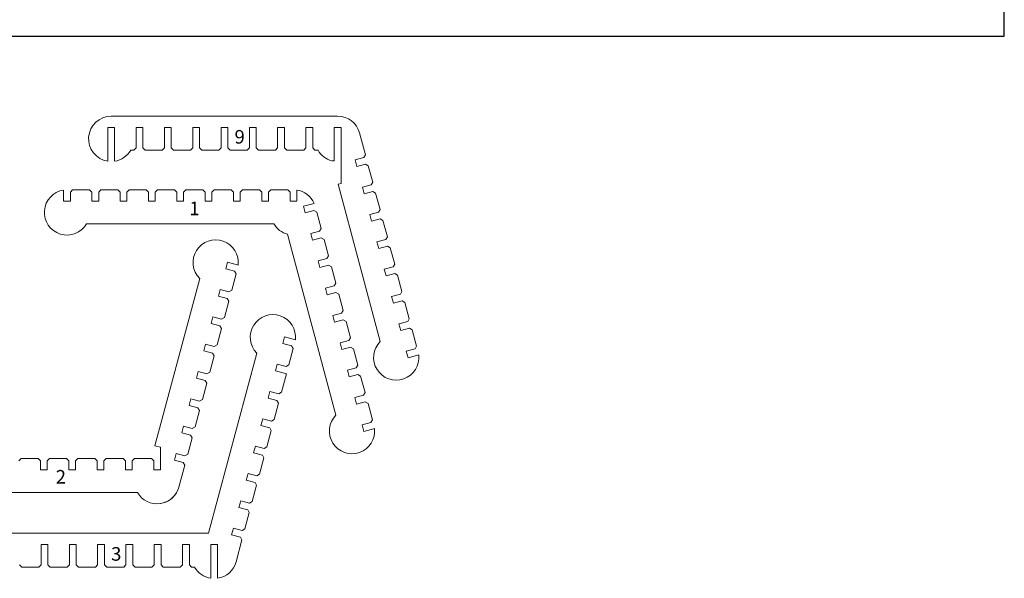
# Model space of a CAD drawing. Units: inches. Extents: x 128 to 928, y 231 to 971.
# Drawn here: x 493 to 928, y 231 to 478 of the extents above; entities that cross this region are included whole.
import ezdxf

# ---------------------------------------------------------------- set-up
doc = ezdxf.new("R2010")
doc.units = ezdxf.units.IN
doc.header["$MEASUREMENT"] = 0
doc.styles.get("Standard").update_dxf_attribs({"font": 'arial.ttf'})

msp = doc.modelspace()

# ---------------------------------------------------------------- linework, layer by layer
at = {"lineweight": 0}
for p, q in [((533.76, 435.6), (633.76, 435.6)), ((532.26, 430.6), (532.26, 415.71)), ((535.26, 430.6), (532.26, 430.6)), ((535.26, 430.6), (535.26, 415.71)), ((544.76, 430.6), (544.76, 421.6)), ((547.76, 430.6), (544.76, 430.6)), ((547.76, 430.6), (547.76, 421.6)), ((557.26, 430.6), (557.26, 421.6)), ((560.26, 430.6), (557.26, 430.6)), ((560.26, 430.6), (560.26, 421.6)), ((569.76, 430.6), (569.76, 421.6)), ((572.76, 430.6), (569.76, 430.6)), ((572.76, 430.6), (572.76, 421.6)), ((582.26, 430.6), (582.26, 421.6)), ((585.26, 430.6), (582.26, 430.6)), ((585.26, 430.6), (585.26, 421.6)), ((594.76, 430.6), (594.76, 421.6)), ((597.76, 430.6), (594.76, 430.6)), ((597.76, 430.6), (597.76, 421.6)), ((607.26, 430.6), (607.26, 421.6)), ((610.26, 430.6), (607.26, 430.6)), ((610.26, 430.6), (610.26, 421.6)), ((619.76, 430.6), (619.76, 421.6)), ((622.76, 430.6), (619.76, 430.6)), ((622.76, 430.6), (622.76, 421.6)), ((632.26, 430.6), (632.26, 415.94)), ((635.26, 430.6), (632.26, 430.6)), ((635.26, 430.6), (635.26, 405.94)), ((643.42, 428.18), (646.01, 418.52)), ((542.42, 420.6), (543.76, 420.6)), ((544.76, 421.6), (543.76, 420.6)), ((547.76, 421.6), (548.76, 420.6)), ((548.76, 420.6), (556.26, 420.6)), ((557.26, 421.6), (556.26, 420.6)), ((560.26, 421.6), (561.26, 420.6)), ((561.26, 420.6), (568.76, 420.6)), ((568.76, 420.6), (569.76, 421.6)), ((572.76, 421.6), (573.76, 420.6)), ((573.76, 420.6), (581.26, 420.6)), ((581.26, 420.6), (582.26, 421.6)), ((585.26, 421.6), (586.26, 420.6)), ((586.26, 420.6), (593.76, 420.6)), ((594.76, 421.6), (593.76, 420.6)), ((597.76, 421.6), (598.76, 420.6)), ((598.76, 420.6), (606.26, 420.6)), ((607.26, 421.6), (606.26, 420.6)), ((610.26, 421.6), (611.26, 420.6)), ((611.26, 420.6), (618.76, 420.6)), ((619.76, 421.6), (618.76, 420.6)), ((622.76, 421.6), (623.76, 420.6)), ((623.76, 420.6), (625.1, 420.6)), ((646.01, 418.52), (645.3, 417.3)), ((632.26, 415.94), (631.17, 415.94)), ((645.3, 417.3), (641.44, 416.26)), ((641.44, 416.26), (642.21, 413.37)), ((646.08, 414.4), (642.21, 413.37)), ((646.08, 414.4), (647.3, 413.7)), ((647.3, 413.7), (649.24, 406.45)), ((635.26, 405.94), (633.94, 405.59)), ((633.94, 405.59), (652.57, 336.07)), ((648.53, 405.23), (644.67, 404.19)), ((649.24, 406.45), (648.53, 405.23)), ((512.72, 402.98), (512.72, 398.09)), ((515.72, 402.09), (516.72, 403.09)), ((515.72, 402.09), (515.72, 398.09)), ((516.72, 403.09), (524.22, 403.09)), ((524.22, 403.09), (525.22, 402.09)), ((525.22, 402.09), (525.22, 398.09)), ((528.22, 402.09), (529.22, 403.09)), ((528.22, 402.09), (528.22, 398.09)), ((529.22, 403.09), (536.72, 403.09)), ((536.72, 403.09), (537.72, 402.09)), ((537.72, 402.09), (537.72, 398.09)), ((540.72, 402.09), (541.72, 403.09)), ((540.72, 402.09), (540.72, 398.09)), ((541.72, 403.09), (549.22, 403.09)), ((550.22, 402.09), (549.22, 403.09)), ((550.22, 402.09), (550.22, 398.09)), ((554.22, 403.09), (553.22, 402.09)), ((553.22, 402.09), (553.22, 398.09)), ((554.22, 403.09), (561.72, 403.09)), ((562.72, 402.09), (561.72, 403.09)), ((562.72, 402.09), (562.72, 398.09)), ((566.72, 403.09), (565.72, 402.09)), ((565.72, 402.09), (565.72, 398.09)), ((566.72, 403.09), (574.22, 403.09)), ((575.22, 402.09), (574.22, 403.09)), ((575.22, 402.09), (575.22, 398.09)), ((579.22, 403.09), (578.22, 402.09)), ((578.22, 402.09), (578.22, 398.09)), ((579.22, 403.09), (586.72, 403.09)), ((586.72, 403.09), (587.72, 402.09)), ((587.72, 402.09), (587.72, 398.09)), ((590.72, 402.09), (591.72, 403.09)), ((590.72, 402.09), (590.72, 398.09)), ((591.72, 403.09), (599.22, 403.09)), ((599.22, 403.09), (600.22, 402.09)), ((600.22, 402.09), (600.22, 398.09)), ((604.22, 403.09), (603.22, 402.09)), ((603.22, 402.09), (603.22, 398.09)), ((604.22, 403.09), (611.72, 403.09)), ((612.72, 402.09), (611.72, 403.09)), ((612.72, 402.09), (612.72, 398.09)), ((615.72, 402.98), (615.72, 398.09)), ((644.67, 404.19), (645.45, 401.29)), ((649.31, 402.33), (645.45, 401.29)), ((649.31, 402.33), (650.54, 401.62)), ((650.54, 401.62), (652.48, 394.38)), ((515.72, 398.09), (512.72, 398.09)), ((528.22, 398.09), (525.22, 398.09)), ((540.72, 398.09), (537.72, 398.09)), ((553.22, 398.09), (550.22, 398.09)), ((565.72, 398.09), (562.72, 398.09)), ((578.22, 398.09), (575.22, 398.09)), ((590.72, 398.09), (587.72, 398.09)), ((603.22, 398.09), (600.22, 398.09)), ((615.72, 398.09), (612.72, 398.09)), ((623.38, 397.1), (618.66, 395.83)), ((619.43, 392.94), (618.66, 395.83)), ((623.3, 393.97), (619.43, 392.94)), ((623.3, 393.97), (624.52, 393.26)), ((624.52, 393.26), (626.46, 386.02)), ((651.77, 393.15), (647.91, 392.12)), ((647.91, 392.12), (648.68, 389.22)), ((652.48, 394.38), (651.77, 393.15)), ((522.88, 388.09), (605.56, 388.09)), ((652.55, 390.25), (648.68, 389.22)), ((652.55, 390.25), (653.77, 389.55)), ((653.77, 389.55), (655.71, 382.3)), ((611.63, 383.43), (633.03, 303.57)), ((625.76, 384.79), (621.89, 383.76)), ((621.89, 383.76), (622.67, 380.86)), ((626.46, 386.02), (625.76, 384.79)), ((626.53, 381.9), (622.67, 380.86)), ((626.53, 381.9), (627.76, 381.19)), ((627.76, 381.19), (629.7, 373.95)), ((655.01, 381.08), (651.14, 380.04)), ((651.14, 380.04), (651.92, 377.14)), ((655.71, 382.3), (655.01, 381.08)), ((655.78, 378.18), (651.92, 377.14)), ((655.78, 378.18), (657.01, 377.47)), ((657.01, 377.47), (658.95, 370.23)), ((585.11, 371.12), (584.34, 368.22)), ((589.94, 369.83), (585.11, 371.12)), ((628.99, 372.72), (625.13, 371.69)), ((625.13, 371.69), (625.91, 368.79)), ((629.77, 369.82), (625.91, 368.79)), ((629.7, 373.95), (628.99, 372.72)), ((629.77, 369.82), (630.99, 369.12)), ((658.24, 369), (658.95, 370.23)), ((588.2, 367.19), (584.34, 368.22)), ((586.97, 358.72), (588.91, 365.96)), ((588.2, 367.19), (588.91, 365.96)), ((630.99, 369.12), (632.93, 361.87)), ((658.24, 369), (654.38, 367.97)), ((654.38, 367.97), (655.15, 365.07)), ((659.02, 366.11), (655.15, 365.07)), ((659.02, 366.11), (660.24, 365.4)), ((660.24, 365.4), (662.18, 358.15)), ((553.03, 290.04), (572.82, 363.9)), ((632.93, 361.87), (632.23, 360.65)), ((581.1, 356.15), (581.88, 359.05)), ((585.74, 358.01), (581.88, 359.05)), ((585.74, 358.01), (586.97, 358.72)), ((632.23, 360.65), (628.36, 359.61)), ((628.36, 359.61), (629.14, 356.71)), ((633, 357.75), (629.14, 356.71)), ((633, 357.75), (634.23, 357.04)), ((634.23, 357.04), (636.17, 349.8)), ((661.48, 356.93), (657.61, 355.89)), ((661.48, 356.93), (662.18, 358.15)), ((584.97, 355.11), (581.1, 356.15)), ((583.73, 346.64), (585.67, 353.89)), ((584.97, 355.11), (585.67, 353.89)), ((657.61, 355.89), (658.39, 353)), ((662.25, 354.03), (658.39, 353)), ((662.25, 354.03), (663.48, 353.32)), ((663.48, 353.32), (665.42, 346.08)), ((635.46, 348.57), (631.6, 347.54)), ((636.17, 349.8), (635.46, 348.57)), ((577.87, 344.08), (578.64, 346.97)), ((581.73, 343.04), (577.87, 344.08)), ((582.51, 345.94), (578.64, 346.97)), ((582.51, 345.94), (583.73, 346.64)), ((631.6, 347.54), (632.38, 344.64)), ((636.24, 345.67), (632.38, 344.64)), ((636.24, 345.67), (637.46, 344.97)), ((637.46, 344.97), (639.41, 337.72)), ((664.71, 344.86), (660.85, 343.82)), ((660.85, 343.82), (661.62, 340.92)), ((664.71, 344.86), (665.42, 346.08)), ((580.5, 334.57), (582.44, 341.82)), ((581.73, 343.04), (582.44, 341.82)), ((665.49, 341.96), (661.62, 340.92)), ((665.49, 341.96), (666.71, 341.25)), ((666.71, 341.25), (668.65, 334.01)), ((574.63, 332), (575.41, 334.9)), ((579.27, 333.86), (575.41, 334.9)), ((610.36, 338.1), (609.58, 335.2)), ((613.44, 334.17), (609.58, 335.2)), ((615.18, 336.81), (610.36, 338.1)), ((638.7, 336.5), (634.83, 335.46)), ((634.83, 335.46), (635.61, 332.57)), ((638.7, 336.5), (639.41, 337.72)), ((578.5, 330.97), (574.63, 332)), ((576.76, 251.35), (598.07, 330.88)), ((578.5, 330.97), (579.2, 329.74)), ((579.27, 333.86), (580.5, 334.57)), ((612.21, 325.7), (614.15, 332.94)), ((613.44, 334.17), (614.15, 332.94)), ((639.47, 333.6), (635.61, 332.57)), ((639.47, 333.6), (640.7, 332.89)), ((640.7, 332.89), (642.64, 325.65)), ((667.95, 332.78), (664.08, 331.75)), ((664.86, 328.85), (664.08, 331.75)), ((668.65, 334.01), (667.95, 332.78)), ((577.26, 322.5), (579.2, 329.74)), ((669.69, 330.14), (664.86, 328.85)), ((571.4, 319.93), (572.17, 322.82)), ((576.04, 321.79), (572.17, 322.82)), ((576.04, 321.79), (577.26, 322.5)), ((606.34, 323.13), (607.12, 326.03)), ((611.17, 321.84), (606.34, 323.13)), ((610.98, 324.99), (607.12, 326.03)), ((608.97, 313.63), (611.17, 321.84)), ((612.21, 325.7), (610.98, 324.99)), ((641.93, 324.42), (638.07, 323.39)), ((638.07, 323.39), (638.85, 320.49)), ((641.93, 324.42), (642.64, 325.65)), ((575.26, 318.89), (571.4, 319.93)), ((574.03, 310.42), (575.97, 317.67)), ((575.26, 318.89), (575.97, 317.67)), ((642.71, 321.53), (638.85, 320.49)), ((642.71, 321.53), (643.93, 320.82)), ((643.93, 320.82), (645.88, 313.58)), ((603.11, 311.06), (603.88, 313.95)), ((607.75, 312.92), (603.88, 313.95)), ((608.97, 313.63), (607.75, 312.92)), ((645.17, 312.35), (645.88, 313.58)), ((568.16, 307.85), (568.94, 310.75)), ((572.8, 309.72), (568.94, 310.75)), ((572.8, 309.72), (574.03, 310.42)), ((606.97, 310.02), (603.11, 311.06)), ((605.74, 301.55), (607.68, 308.8)), ((606.97, 310.02), (607.68, 308.8)), ((645.17, 312.35), (641.31, 311.31)), ((641.31, 311.31), (642.08, 308.42)), ((645.95, 309.45), (642.08, 308.42)), ((645.95, 309.45), (647.17, 308.75)), ((572.02, 306.82), (568.16, 307.85)), ((570.79, 298.35), (572.73, 305.59)), ((572.02, 306.82), (572.73, 305.59)), ((647.17, 308.75), (649.11, 301.5)), ((599.87, 298.98), (600.65, 301.88)), ((604.51, 300.84), (600.65, 301.88)), ((605.74, 301.55), (604.51, 300.84)), ((648.4, 300.28), (644.54, 299.24)), ((649.11, 301.5), (648.4, 300.28)), ((564.93, 295.78), (565.7, 298.68)), ((568.79, 294.74), (564.93, 295.78)), ((569.57, 297.64), (565.7, 298.68)), ((569.57, 297.64), (570.79, 298.35)), ((603.74, 297.95), (599.87, 298.98)), ((602.5, 289.48), (604.44, 296.72)), ((603.74, 297.95), (604.44, 296.72)), ((645.32, 296.34), (644.54, 299.24)), ((650.15, 297.64), (645.32, 296.34)), ((567.56, 286.27), (569.5, 293.52)), ((568.79, 294.74), (569.5, 293.52)), ((555.51, 289.37), (553.03, 290.04)), ((555.51, 289.37), (555.51, 279.37)), ((596.64, 286.91), (597.41, 289.81)), ((601.28, 288.77), (597.41, 289.81)), ((601.28, 288.77), (602.5, 289.48)), ((493.01, 283.37), (494.01, 284.37)), ((494.01, 284.37), (501.51, 284.37)), ((502.51, 283.37), (501.51, 284.37)), ((502.51, 283.37), (502.51, 279.37)), ((505.51, 283.37), (506.51, 284.37)), ((505.51, 283.37), (505.51, 279.37)), ((506.51, 284.37), (514.01, 284.37)), ((515.01, 283.37), (514.01, 284.37)), ((515.01, 283.37), (515.01, 279.37)), ((518.01, 283.37), (519.01, 284.37)), ((518.01, 283.37), (518.01, 279.37)), ((519.01, 284.37), (526.51, 284.37)), ((527.51, 283.37), (526.51, 284.37)), ((527.51, 283.37), (527.51, 279.37)), ((530.51, 283.37), (531.51, 284.37)), ((530.51, 283.37), (530.51, 279.37)), ((531.51, 284.37), (539.01, 284.37)), ((540.01, 283.37), (539.01, 284.37)), ((540.01, 283.37), (540.01, 279.37)), ((543.01, 283.37), (544.01, 284.37)), ((543.01, 283.37), (543.01, 279.37)), ((544.01, 284.37), (551.51, 284.37)), ((551.51, 284.37), (552.51, 283.37)), ((552.51, 283.37), (552.51, 279.37)), ((555.51, 279.37), (555.51, 284.37)), ((561.69, 283.7), (562.47, 286.6)), ((565.55, 282.67), (561.69, 283.7)), ((566.33, 285.57), (562.47, 286.6)), ((566.33, 285.57), (567.56, 286.27)), ((600.5, 285.87), (596.64, 286.91)), ((599.27, 277.4), (601.21, 284.65)), ((600.5, 285.87), (601.21, 284.65)), ((505.51, 279.37), (502.51, 279.37)), ((518.01, 279.37), (515.01, 279.37)), ((530.51, 279.37), (527.51, 279.37)), ((543.01, 279.37), (540.01, 279.37)), ((555.51, 279.37), (552.51, 279.37)), ((552.51, 279.37), (555.51, 279.37)), ((563.67, 271.79), (566.26, 281.44)), ((566.26, 281.44), (565.55, 282.67)), ((593.4, 274.83), (594.18, 277.73)), ((597.27, 273.8), (593.4, 274.83)), ((598.04, 276.7), (594.18, 277.73)), ((599.27, 277.4), (598.04, 276.7)), ((596.03, 265.33), (597.97, 272.57)), ((597.27, 273.8), (597.97, 272.57)), ((462.67, 269.37), (545.35, 269.37)), ((590.17, 262.76), (590.94, 265.66)), ((594.81, 264.62), (590.94, 265.66)), ((594.81, 264.62), (596.03, 265.33)), ((594.03, 261.72), (590.17, 262.76)), ((594.03, 261.72), (594.74, 260.5)), ((592.8, 253.26), (594.74, 260.5)), ((586.93, 250.69), (587.71, 253.58)), ((591.57, 252.55), (587.71, 253.58)), ((592.8, 253.26), (591.57, 252.55)), ((479.26, 251.35), (576.76, 251.35)), ((590.8, 249.65), (586.93, 250.69)), ((588.91, 238.77), (591.5, 248.43)), ((590.8, 249.65), (591.5, 248.43)), ((502.76, 246.35), (502.76, 237.35)), ((505.76, 246.35), (502.76, 246.35)), ((505.76, 246.35), (505.76, 237.35)), ((515.26, 246.35), (515.26, 237.35)), ((518.26, 246.35), (515.26, 246.35)), ((518.26, 246.35), (518.26, 237.35)), ((527.76, 246.35), (527.76, 237.35)), ((530.76, 246.35), (527.76, 246.35)), ((530.76, 246.35), (530.76, 237.35)), ((540.26, 246.35), (540.26, 237.35)), ((543.26, 246.35), (540.26, 246.35)), ((543.26, 246.35), (543.26, 237.35)), ((552.76, 246.35), (552.76, 237.35)), ((555.76, 246.35), (552.76, 246.35)), ((555.76, 246.35), (555.76, 237.35)), ((565.26, 246.35), (565.26, 237.35)), ((568.26, 246.35), (565.26, 246.35)), ((568.26, 246.35), (568.26, 237.35)), ((577.76, 246.35), (577.76, 231.47)), ((580.76, 246.35), (577.76, 246.35)), ((580.76, 246.35), (580.76, 231.47)), ((493.26, 237.35), (494.26, 236.35)), ((494.26, 236.35), (501.76, 236.35)), ((502.76, 237.35), (501.76, 236.35)), ((505.76, 237.35), (506.76, 236.35)), ((506.76, 236.35), (514.26, 236.35)), ((514.26, 236.35), (515.26, 237.35)), ((518.26, 237.35), (519.26, 236.35)), ((519.26, 236.35), (526.76, 236.35)), ((526.76, 236.35), (527.76, 237.35)), ((530.76, 237.35), (531.76, 236.35)), ((531.76, 236.35), (539.26, 236.35)), ((540.26, 237.35), (539.26, 236.35)), ((543.26, 237.35), (544.26, 236.35)), ((544.26, 236.35), (551.76, 236.35)), ((552.76, 237.35), (551.76, 236.35)), ((555.76, 237.35), (556.76, 236.35)), ((556.76, 236.35), (564.26, 236.35)), ((565.26, 237.35), (564.26, 236.35)), ((568.26, 237.35), (569.26, 236.35)), ((569.26, 236.35), (570.6, 236.35))]:
    msp.add_line(p, q, dxfattribs=at)
msp.add_lwpolyline([(128.22, 471.01), (928.22, 471.01), (928.22, 971.01), (128.22, 971.01)], close=True)
for centre, start, end in [((533.76, 425.6), 90, 261.3731), ((533.76, 425.6), 90, 261.3731), ((633.76, 425.6), 15, 90), ((533.76, 425.6), 278.6269, 330), ((633.76, 425.6), 210, 255), ((514.22, 393.09), 98.6269, 330), ((614.22, 393.09), 23.6269, 81.3731), ((614.22, 393.09), 210, 255), ((579.9, 370.97), 353.6269, 225), ((605.14, 337.95), 353.6269, 225), ((659.64, 329), 135, 6.3731), ((640.1, 296.5), 135, 6.3731), ((554.01, 274.37), 210, 345), ((554.01, 274.37), 278.6269, 336.3731), ((579.26, 241.35), 210, 261.3731), ((579.26, 241.35), 278.6269, 345)]:
    msp.add_arc(centre, 10, start, end, dxfattribs=at)

# ---------------------------------------------------------------- texts
at = {"char_height": 6, "attachment_point": 1}
for s, insert in [('9', (588.21, 429.48)), ('1', (568.24, 397.87)), ('2', (509.23, 279.31)), ('3', (533.71, 245.24))]:
    msp.add_mtext_dynamic_manual_height_columns(s, width=11.9713, gutter_width=1, heights=[0], dxfattribs=dict(at, insert=insert))

doc.saveas('drawing.dxf')
